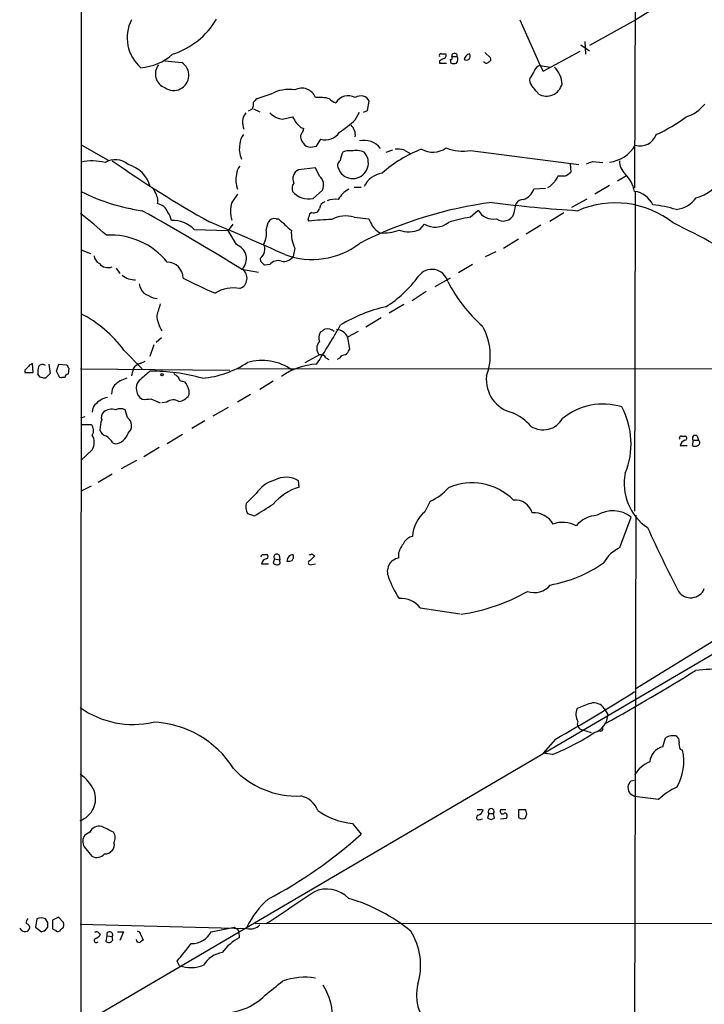
# Model space of a CAD drawing. Extents: x 13 to 1051, y 334 to 1202.
# Drawn here: x 48 to 147, y 606 to 748 of the extents above; entities that cross this region are included whole.
import ezdxf

# ---------------------------------------------------------------- set-up
doc = ezdxf.new("R2010")
doc.units = 0
doc.header["$MEASUREMENT"] = 0
doc.layers.add('MAIN', color=5, linetype='CONTINUOUS')

msp = doc.modelspace()

# ---------------------------------------------------------------- linework, layer by layer
at = {"layer": 'MAIN'}
for p, q in [((56.4727, 868.7819), (56.388, 377.1225)), ((136.7367, 845.4985), (136.4827, 723.5785)), ((139.7, 749.7405), (136.652, 747.8779)), ((119.888, 747.8779), (122.8513, 741.2739)), ((136.652, 747.8779), (129.9633, 744.1525)), ((128.6933, 744.2372), (129.9633, 743.3905)), ((129.286, 744.7452), (129.3707, 742.8825)), ((108.5427, 742.9672), (109.1353, 742.9672)), ((114.808, 743.1365), (115.6547, 742.3745)), ((123.2747, 740.4272), (128.6087, 743.3059)), ((68.58, 741.9512), (71.0353, 741.6972)), ((108.2887, 741.9512), (108.2887, 741.6125)), ((108.2887, 741.6125), (109.3047, 741.6125)), ((109.8127, 742.1205), (109.8973, 741.6125)), ((110.0667, 742.5439), (110.8287, 742.5439)), ((122.8513, 741.2739), (124.2907, 741.0199)), ((122.8513, 741.2739), (123.2747, 740.4272)), ((83.9047, 737.1252), (81.8727, 736.4479)), ((97.8747, 734.7545), (98.1287, 736.1092)), ((81.1953, 734.9239), (80.6027, 734.6699)), ((81.3647, 735.0085), (82.296, 734.5852)), ((96.0967, 733.3999), (96.6893, 734.5005)), ((97.282, 734.5005), (97.8747, 734.7545)), ((85.598, 733.4845), (87.0373, 733.8232)), ((88.2227, 732.2992), (88.646, 732.1299)), ((90.5087, 729.5899), (91.1013, 730.6059)), ((56.5573, 729.7592), (60.3673, 727.5579)), ((89.916, 729.5052), (90.5087, 729.5899)), ((100.584, 728.7432), (101.5153, 729.0819)), ((103.124, 729.0819), (104.14, 728.4892)), ((112.776, 728.9972), (128.4393, 726.9652)), ((130.3867, 727.3885), (131.9107, 727.2192)), ((90.3393, 726.4572), (87.884, 726.2032)), ((90.932, 725.2719), (90.3393, 726.4572)), ((93.726, 726.2879), (93.8953, 725.8645)), ((127.1693, 727.0499), (127.254, 725.8645)), ((126.3227, 725.2719), (125.3913, 725.2719)), ((134.0273, 724.5945), (135.2973, 725.3565)), ((90.0007, 722.0545), (91.3553, 723.2399)), ((95.9273, 723.6632), (96.9433, 723.6632)), ((123.6133, 723.4939), (121.92, 723.4092)), ((124.206, 723.7479), (123.8673, 723.5785)), ((132.842, 723.9172), (130.7253, 722.6472)), ((136.5673, 723.0705), (136.4827, 676.8425)), ((67.564, 721.7159), (67.4793, 721.2925)), ((127.4233, 720.7845), (129.6247, 721.9699)), ((112.6913, 719.3452), (113.8767, 720.3612)), ((119.0413, 719.7685), (119.38, 721.2925)), ((84.6667, 719.0912), (85.0053, 719.0912)), ((89.2387, 719.0065), (89.408, 718.7525)), ((89.8313, 720.0225), (89.4927, 719.7685)), ((95.9273, 719.3452), (98.044, 719.0912)), ((124.206, 718.7525), (126.238, 720.0225)), ((72.8133, 717.5672), (77.724, 717.3979)), ((78.4013, 718.3292), (77.724, 717.3979)), ((78.9093, 715.3659), (77.724, 717.3979)), ((83.2273, 717.4825), (83.4813, 718.5832)), ((105.41, 717.5672), (106.0873, 718.3292)), ((122.936, 718.1599), (120.8193, 716.8899)), ((117.5173, 714.8579), (119.7187, 716.2125)), ((56.4727, 714.6039), (57.8273, 714.0959)), ((87.376, 714.8579), (87.122, 713.6725)), ((116.4167, 714.3499), (114.8927, 713.5879)), ((82.4653, 712.9105), (82.3807, 713.4185)), ((61.5527, 711.9792), (62.0607, 711.2172)), ((79.6713, 711.8099), (82.1267, 711.3865)), ((83.7353, 712.4872), (82.9733, 712.4025)), ((113.03, 712.4872), (110.998, 711.3019)), ((109.8127, 710.5399), (107.6113, 709.2699)), ((66.8867, 707.6612), (67.4793, 707.5765)), ((106.3413, 708.5925), (104.3093, 707.2379)), ((103.124, 706.7299), (101.0073, 705.4599)), ((99.822, 704.7825), (97.6207, 703.4279)), ((68.072, 701.9039), (67.31, 701.2265)), ((96.52, 702.8352), (94.996, 701.9885)), ((94.996, 701.9885), (95.25, 700.2105)), ((62.6533, 700.1259), (65.278, 697.4165)), ((66.9713, 700.8879), (66.3787, 699.1945)), ((90.932, 699.4485), (88.8153, 698.2632)), ((91.8633, 699.0252), (92.2867, 698.7712)), ((93.8107, 698.9405), (93.472, 698.7712)), ((49.53, 696.9085), (49.4453, 698.1785)), ((51.816, 698.0939), (51.9853, 696.7392)), ((52.9167, 697.0779), (53.2553, 698.0939)), ((53.2553, 698.0939), (54.356, 698.0092)), ((54.6947, 697.5012), (54.61, 696.6545)), ((56.388, 697.4165), (77.978, 697.2472)), ((64.008, 697.4165), (63.754, 696.4005)), ((65.024, 698.1785), (65.7013, 698.5172)), ((78.9093, 697.4165), (160.9513, 697.5012)), ((48.3447, 697.2472), (48.3447, 696.9085)), ((48.3447, 696.9085), (49.53, 696.9085)), ((50.546, 696.2312), (50.2073, 696.6545)), ((51.308, 696.0619), (51.054, 696.0619)), ((53.1707, 696.4852), (52.9167, 697.0779)), ((54.102, 696.1465), (53.6787, 696.1465)), ((71.12, 695.6385), (71.4587, 695.5539)), ((84.2433, 695.6385), (82.296, 694.4532)), ((66.548, 693.0985), (67.9027, 692.5059)), ((72.0513, 694.3685), (72.0513, 693.6065)), ((80.9413, 693.6912), (79.0787, 692.5905)), ((68.834, 692.5905), (68.1567, 692.5059)), ((77.724, 691.8285), (75.5227, 690.5585)), ((56.9807, 690.4739), (56.388, 690.3045)), ((63.1613, 690.3892), (62.8227, 691.4899)), ((56.4727, 689.3732), (57.912, 689.3732)), ((74.3373, 689.8812), (72.4747, 688.7805)), ((71.12, 687.9339), (68.9187, 686.5792)), ((143.256, 687.6799), (143.8487, 687.6799)), ((145.542, 687.6799), (145.7113, 687.0872)), ((61.0447, 686.7485), (61.3833, 686.5792)), ((67.7333, 686.0712), (65.532, 684.7165)), ((143.0867, 686.3252), (144.1027, 686.3252)), ((144.9493, 687.0872), (144.78, 686.3252)), ((144.9493, 687.0872), (145.7113, 687.0872)), ((58.0813, 685.7325), (56.4727, 684.2085)), ((62.3147, 683.0232), (64.516, 684.2085)), ((60.96, 682.1765), (58.928, 680.9912)), ((57.912, 680.4832), (56.4727, 679.7212)), ((87.9687, 680.3139), (87.884, 681.2452)), ((81.788, 679.3825), (80.3487, 678.0279)), ((106.934, 678.2819), (106.172, 676.7579)), ((80.518, 676.5039), (81.534, 676.1652)), ((134.366, 671.5932), (135.9747, 675.9959)), ((136.652, 676.2499), (136.3133, 531.9779)), ((82.6347, 670.5772), (83.312, 670.5772)), ((85.09, 670.4925), (85.1747, 669.8152)), ((89.8313, 670.6619), (90.2547, 670.4079)), ((102.362, 670.8312), (102.362, 670.0692)), ((82.55, 669.2225), (83.566, 669.2225)), ((84.4127, 669.9845), (84.2433, 669.3919)), ((84.4127, 669.9845), (85.1747, 669.8152)), ((85.2593, 669.3072), (85.1747, 669.8152)), ((89.8313, 669.1379), (90.3393, 669.2225)), ((163.9993, 668.0372), (136.5673, 651.1039)), ((105.4947, 662.8725), (111.252, 662.0259)), ((56.4727, 602.6745), (148.6747, 656.6919)), ((132.08, 648.3099), (132.588, 647.4632)), ((128.9473, 645.2619), (130.2173, 644.8385)), ((131.4873, 645.0925), (130.8947, 644.9232)), ((125.0527, 643.9072), (123.2747, 641.8752)), ((140.5467, 642.8065), (140.97, 644.0765)), ((124.6293, 641.7059), (123.2747, 641.8752)), ((143.0867, 642.4679), (143.4253, 642.2985)), ((135.9747, 637.8959), (136.398, 637.9805)), ((136.4827, 635.6099), (135.89, 635.9485)), ((139.954, 635.1865), (136.4827, 635.6099)), ((114.4693, 633.7472), (114.554, 633.5779)), ((117.1787, 633.7472), (117.856, 633.7472)), ((119.7187, 633.6625), (119.7187, 632.5619)), ((120.7347, 633.6625), (119.7187, 633.6625)), ((120.904, 633.0699), (120.7347, 633.6625)), ((114.1307, 632.3079), (114.4693, 632.3925)), ((115.4007, 633.1545), (115.2313, 632.4772)), ((115.4007, 633.1545), (116.078, 633.1545)), ((115.7393, 632.3079), (116.2473, 632.4772)), ((116.2473, 632.4772), (116.078, 633.1545)), ((117.094, 632.3925), (117.9407, 632.4772)), ((57.7427, 630.4452), (56.9807, 630.0219)), ((95.6733, 631.7152), (96.9433, 630.1912)), ((56.896, 628.3285), (57.9967, 626.9739)), ((50.038, 617.9145), (49.8687, 616.7292)), ((51.6467, 617.4065), (51.308, 617.9145)), ((53.1707, 618.1685), (52.324, 617.7452)), ((52.324, 617.7452), (52.324, 616.5599)), ((53.9327, 617.4065), (53.1707, 618.1685)), ((49.8687, 616.7292), (50.7153, 616.0519)), ((51.2233, 616.2212), (51.6467, 616.7292)), ((56.3033, 617.1525), (80.4333, 616.5599)), ((75.2687, 616.0519), (78.6553, 616.7292)), ((79.0787, 616.4752), (79.248, 616.0519)), ((81.6187, 617.2372), (317.5, 617.4065)), ((59.0973, 615.7979), (59.2667, 615.7132)), ((60.198, 615.4592), (60.0287, 614.6972)), ((60.198, 615.4592), (60.96, 615.3745)), ((61.0447, 614.8665), (60.96, 615.3745)), ((61.722, 616.0519), (62.5687, 616.0519)), ((62.5687, 616.0519), (62.0607, 614.7819)), ((65.1087, 615.6285), (65.4473, 614.8665)), ((79.248, 616.0519), (79.3327, 615.2052)), ((70.6967, 611.1412), (70.358, 611.8185))]:
    msp.add_line(p, q, dxfattribs=at)
msp.add_circle((68.1682, 696.5738), 0.1809, dxfattribs=at)
for centre, radius, start, end in [((68.8273, 745.2643), 5.7069, 152.743941, 229.338159), ((66.1949, 753.7485), 11.4114, 287.78618, 329.533437), ((64.4551, 748.8107), 7.9026, 274.744194, 311.395588), ((108.4862, 742.7133), 0.2602, 77.454468, 220.620402), ((108.8249, 742.685), 0.4195, 289.652905, 42.275526), ((110.4477, 742.637), 0.3922, 346.268462, 193.731538), ((112.9704, 741.8736), 1.1525, 108.395646, 167.629192), ((112.0912, 742.5912), 0.6381, 312.465768, 36.106598), ((69.8474, 739.85), 2.1962, 234.752567, 57.255682), ((193.2873, 572.8257), 189.2834, 116.45383, 116.683054), ((109.869, 742.3746), 0.2603, 257.50701, 40.575031), ((110.3207, 742.6295), 1.1016, 247.396939, 292.59826), ((110.1135, 742.1394), 0.8217, 320.114969, 29.491461), ((112.1834, 742.756), 0.7201, 241.943894, 298.049084), ((115.0439, 742.0419), 0.4415, 203.406467, 323.919193), ((115.3302, 742.1628), 0.3874, 280.48609, 33.119959), ((69.327, 740.0495), 2.1284, 142.04734, 249.453407), ((119.4503, 741.26), 2.6346, 315.433655, 339.619837), ((123.1477, 740.0462), 1.2629, 103.57302, 166.43139), ((122.6278, 738.5344), 3.3563, 0.513842, 47.777411), ((122.4705, 739.1572), 1.171, 167.473315, 220.594926), ((123.7335, 739.1557), 2.3269, 240.770081, 345.281127), ((86.4871, 732.4622), 5.3303, 80.400372, 118.977972), ((88.3913, 735.9121), 2.0717, 19.89828, 119.346605), ((-195.4106, 483.7602), 406.5991, 38.545226, 38.774408), ((79.7555, 735.6861), 1.6291, 332.104192, 8.962753), ((208.6186, 609.194), 179.6053, 134.885409, 135.114591), ((90.927, 731.3925), 5.2577, 74.055652, 96.417934), ((94.2196, 738.3243), 2.6338, 225.432244, 249.627527), ((95.0891, 734.8082), 2.0707, 60.882507, 149.625648), ((96.8937, 735.4871), 1.3828, 26.735524, 125.193301), ((142.1056, 739.3835), 5.853, 288.195968, 320.821002), ((82.1092, 733.0192), 2.3142, 142.876576, 204.890653), ((86.0006, 736.618), 3.1592, 224.189495, 262.678604), ((298.9624, 860.3975), 246.8467, 210.848166, 211.077353), ((257.2214, 902.0002), 239.4974, 224.889638, 225.118804), ((84.1303, 746.4267), 17.6888, 303.179429, 312.570538), ((129.7177, 753.0494), 23.9109, 294.452403, 306.478735), ((88.9425, 730.9868), 0.7785, 135.005204, 202.37413), ((87.6891, 732.1892), 0.9587, 317.151439, 356.453861), ((91.7873, 732.8972), 2.3918, 253.332649, 327.777763), ((94.0894, 731.1924), 2.0225, 352.959664, 45.618989), ((81.858, 729.7859), 2.4448, 142.234365, 176.656246), ((90.6939, 731.6087), 2.6363, 200.383071, 224.552782), ((97.3976, 727.5428), 2.897, 36.136137, 104.151845), ((137.3082, 732.0873), 2.4432, 252.346727, 340.784879), ((82.6775, 729.1894), 3.3429, 167.226729, 205.938047), ((89.6197, 730.7331), 1.2631, 230.444741, 283.566481), ((98.0418, 726.7964), 4.2014, 152.395041, 170.729815), ((95.7317, 727.1824), 2.2604, 215.665268, 43.669947), ((95.2076, 726.9231), 2.0256, 79.155498, 116.029947), ((96.1815, 725.7173), 3.2497, 68.610461, 100.510483), ((112.6633, 711.3577), 19.1349, 111.456057, 131.47141), ((102.1927, 724.6764), 4.5029, 78.063699, 94.313801), ((107.3069, 732.0863), 3.3503, 240.634607, 304.821376), ((111.6017, 735.5051), 6.613, 248.890269, 280.228515), ((132.3676, 732.0774), 4.797, 275.675533, 331.101662), ((58.0356, 720.1818), 7.2916, 74.827445, 102.377013), ((61.4257, 724.8907), 2.76, 48.734199, 122.469919), ((160.5407, 870.8009), 174.5255, 235.20934, 240.656213), ((94.3495, 726.8036), 0.8091, 124.149649, 219.594323), ((45.3047, 938.9158), 227.9972, 291.682166, 291.911325), ((136.7131, 727.4548), 2.4319, 179.566485, 229.322296), ((61.9335, 722.4354), 4.7161, 16.158834, 73.841166), ((80.8238, 725.4069), 1.9182, 137.159088, 176.443229), ((88.5587, 724.8771), 1.4879, 116.966317, 204.677242), ((125.6154, 727.4116), 2.2536, 288.291838, 316.645203), ((82.4642, 724.7453), 3.6396, 167.615305, 201.536853), ((89.8218, 723.9805), 1.703, 334.221896, 49.314774), ((100.4719, 722.3051), 3.424, 98.06881, 155.078536), ((293.8695, 554.7617), 239.462, 134.885408, 135.114592), ((336.8158, 597.8465), 246.8553, 148.922659, 149.151838), ((131.0706, 721.8153), 5.5557, 13.05746, 43.087592), ((143.9002, 727.8851), 5.9316, 284.373837, 332.945504), ((69.4653, 749.1434), 29.169, 243.73494, 261.746503), ((64.2874, 721.3874), 3.293, 5.725136, 37.876662), ((88.1479, 723.5166), 1.1968, 141.85084, 201.884084), ((89.3047, 724.8541), 2.8848, 218.189576, 283.961098), ((97.4086, 719.6419), 4.3846, 120.772371, 149.227629), ((119.719, 724.0862), 2.3028, 287.097241, 342.902759), ((136.0021, 719.6804), 3.424, 24.921464, 81.93119), ((82.3815, 720.1919), 4.3395, 162.982695, 197.017305), ((374.9754, 510.3831), 364.1578, 144.345902, 144.575088), ((92.0271, 720.4966), 1.1015, 107.602583, 173.818923), ((93.1333, 718.9857), 2.9437, 80.062491, 111.955381), ((123.1742, 663.7749), 58.1427, 97.17843, 117.098084), ((140.3817, 911.6213), 191.7277, 262.666499, 266.378137), ((120.3159, 720.8554), 1.0329, 85.552369, 154.965681), ((141.9943, 724.589), 4.1731, 276.877235, 324.052775), ((-97.1069, 427.7528), 334.5728, 58.104619, 60.964597), ((67.1252, 719.3182), 2.0058, 20.55638, 79.831842), ((90.1327, 720.7811), 0.8163, 248.331539, 348.274369), ((116.0622, 721.5308), 2.4788, 208.154067, 280.203337), ((133.6854, 707.8617), 13.5445, 51.750256, 113.567079), ((137.289, 703.2254), 17.9899, 73.182241, 84.199025), ((15.6412, 667.6171), 66.2489, 47.833408, 52.043967), ((66.847, 718.3968), 2.7005, 9.385933, 37.013749), ((69.778, 714.603), 4.2426, 44.32102, 93.604134), ((-119.4544, 255.7501), 502.1067, 65.854283, 67.213005), ((84.3915, 718.0963), 1.0322, 74.537986, 151.856008), ((509.2602, 1183.9179), 629.3299, 227.6127876, 227.8419712), ((279.8655, 655.8876), 200.8048, 161.450469, 161.679652), ((93.3664, 688.8828), 30.1308, 91.248286, 97.548979), ((94.7244, 715.3219), 4.1993, 73.354207, 118.665777), ((352.2978, 845.5831), 283.981, 206.45046, 206.679643), ((121.3733, 676.833), 43.3897, 101.542436, 105.800615), ((117.4896, 720.4865), 1.7099, 234.689812, 335.169155), ((79.7564, 717.0167), 3.502, 333.434217, 7.643511), ((91.5275, 717.009), 4.6757, 175.22893, 207.390935), ((102.4498, 721.1938), 4.9918, 218.663035, 235.921239), ((100.0321, 723.9877), 6.9389, 266.865652, 290.363918), ((103.8271, 721.0663), 3.8405, 248.934426, 294.340734), ((107.6459, 720.8773), 2.987, 238.547065, 309.821044), ((82.2589, 595.2748), 136.9727, 52.96325, 64.108434), ((60.7515, 706.2619), 10.4781, 38.788931, 93.491947), ((78.1873, 713.3152), 2.1741, 316.181535, 70.604113), ((81.3832, 714.7474), 1.6616, 306.892656, 25.033559), ((89.8551, 724.4752), 11.253, 249.622078, 307.396173), ((59.6838, 713.8766), 1.3538, 185.059935, 244.326485), ((84.9629, 711.4714), 1.5934, 73.00249, 140.393324), ((85.8164, 714.4812), 1.5358, 255.3774, 328.225566), ((60.3754, 713.6741), 1.6337, 218.526166, 290.966508), ((68.8915, 710.5127), 2.3134, 0.673687, 89.326313), ((78.8632, 710.5006), 1.5847, 290.465912, 55.710272), ((-44.2806, 585.6565), 179.6054, 44.885431, 45.114614), ((107.1795, 709.4247), 2.3735, 14.822568, 144.769878), ((64.2811, 713.2355), 2.9503, 230.370224, 271.274066), ((106.9112, 780.0437), 78.1392, 242.80887, 246.586347), ((91.7081, 720.6131), 16.7197, 301.722087, 324.035513), ((67.3945, 710.1163), 2.5748, 189.457932, 223.667122), ((78.4436, 704.4551), 4.6636, 77.948662, 123.622259), ((129.5776, 720.4822), 22.6575, 207.466418, 228.17857), ((235.5292, 1046.6646), 378.6339, 243.322049, 243.551239), ((490.9963, 578.9611), 441.9895, 163.185864, 163.415034), ((105.5516, 684.4334), 22.5315, 102.957736, 120.902135), ((48.1802, 689.3483), 18.0451, 36.673737, 62.642442), ((71.9667, 705.4713), 4.5854, 184.378868, 213.80859), ((11.2685, 750.4827), 94.9926, 326.529748, 330.541848), ((-35.6565, 872.2609), 211.6803, 306.756638, 306.985799), ((91.9943, 701.4966), 1.704, 51.772898, 100.150562), ((93.2746, 701.1986), 1.894, 24.649003, 86.588595), ((107.3443, 699.3876), 8.2756, 338.841302, 30.575488), ((92.6266, 701.8852), 1.7892, 154.129539, 198.712423), ((91.7787, 700.3798), 1.2587, 132.27277, 227.724168), ((93.4293, 701.0152), 1.9906, 308.089814, 336.155872), ((91.1155, 698.6161), 0.8524, 28.681808, 102.43184), ((94.7416, 698.3486), 1.1031, 94.382771, 147.550319), ((175.5986, 570.5013), 179.6053, 134.885409, 135.114591), ((49.7836, 697.0784), 1.1509, 107.093579, 143.981411), ((53.5514, 696.9508), 3.3572, 166.136778, 185.063402), ((50.8877, 697.3138), 0.7414, 55.463216, 143.462405), ((181.5368, 782.4378), 152.6537, 213.578079, 213.807241), ((65.3685, 696.6608), 1.5563, 102.788764, 150.949687), ((72.7363, 710.1011), 14.0958, 275.138198, 303.508225), ((82.5893, 691.0975), 7.5405, 54.643135, 105.943622), ((91.0453, 688.4145), 9.6942, 93.173077, 125.406587), ((8.4725, 569.1391), 133.8752, 71.453843, 71.683013), ((220.9715, 527.0757), 239.462, 134.885408, 135.114592), ((53.611, 696.5953), 0.4539, 194.039305, 278.578205), ((54.6522, 696.1043), 0.5518, 94.385964, 175.614036), ((64.205, 692.0236), 4.193, 105.61035, 133.879084), ((404.2804, 315.4133), 509.7504, 131.519647, 131.748837), ((66.6489, 670.021), 27.0582, 74.238777, 90.572157), ((197.1765, 865.7941), 211.6403, 233.014163, 233.243367), ((71.1061, 696.2173), 0.579, 178.624295, 271.375705), ((119.9726, 695.8804), 4.9381, 173.95413, 257.121831), ((62.6112, 693.9028), 1.7405, 138.946307, 184.181073), ((66.2361, 694.5513), 1.8115, 139.69065, 238.069046), ((68.8869, 693.5274), 3.2743, 14.885089, 38.237032), ((60.7407, 690.446), 2.8588, 99.218833, 136.296833), ((65.5743, 698.1408), 5.1355, 266.692372, 280.929647), ((70.2452, 694.8199), 2.1759, 279.705184, 326.105439), ((59.6094, 691.2114), 1.5293, 127.710681, 182.256019), ((60.8851, 689.7138), 1.8693, 71.830631, 129.741211), ((62.1453, 690.2195), 1.4397, 61.932663, 118.063825), ((69.7791, 691.4556), 1.4769, 55.669705, 129.786199), ((131.8962, 683.2294), 9.1009, 72.585209, 129.815647), ((124.865, 686.5981), 11.109, 337.494634, 28.584157), ((60.4805, 690.3891), 1.098, 136.047932, 197.961359), ((62.2945, 689.2125), 1.4615, 310.62128, 53.623289), ((115.7609, 684.1306), 7.6017, 41.014478, 65.841366), ((123.2516, 691.8755), 3.2675, 237.515628, 329.557392), ((57.0169, 688.5024), 1.2488, 328.463431, 44.21162), ((64.1684, 688.4733), 4.9883, 161.567957, 178.415876), ((56.1526, 686.7909), 2.2, 331.243631, 28.754086), ((60.4378, 688.9357), 1.297, 194.488369, 255.511631), ((58.0366, 684.6718), 3.6553, 34.620009, 55.379991), ((61.1464, 688.769), 2.2026, 276.174439, 342.405761), ((143.1996, 687.4259), 0.2603, 77.480746, 220.60607), ((143.7075, 687.3977), 0.3156, 280.312966, 63.418709), ((145.2457, 687.3835), 0.4191, 45.009667, 224.990333), ((143.997, 686.1981), 0.9191, 104.684864, 172.051503), ((145.2034, 687.3409), 1.1004, 247.370923, 292.624271), ((145.4786, 686.7273), 0.4285, 290.219577, 57.114564), ((86.0749, 678.279), 3.4744, 58.620779, 118.582557), ((142.6593, 680.8289), 7.6826, 168.611525, 235.838322), ((85.6968, 676.8567), 4.6539, 106.01693, 147.130144), ((90.087, 673.0461), 7.5702, 106.249488, 140.527884), ((103.8229, 685.2178), 7.6017, 294.158634, 318.985522), ((112.9713, 672.5406), 8.4119, 44.639739, 113.934134), ((82.4848, 677.4938), 2.2019, 165.961863, 206.716335), ((-340.4405, 1354.3435), 798.7417, 301.8906025, 302.1197831), ((119.1834, 675.8793), 2.5819, 15.942957, 95.037315), ((109.1357, 673.0535), 4.7441, 128.661506, 178.207411), ((121.9455, 673.4261), 3.1747, 29.302994, 95.050805), ((131.3603, 671.8474), 4.4125, 93.850352, 139.280821), ((133.3386, 672.6286), 4.2764, 51.944287, 122.133627), ((126.0976, 671.3772), 3.8593, 60.192509, 111.009051), ((104.7383, 671.401), 1.8335, 100.823327, 151.692049), ((349.7207, 771.5466), 232.6006, 204.667076, 207.195051), ((107.8327, 668.8563), 5.8162, 144.054758, 160.150628), ((-2.1049, 712.7478), 94.6528, 333.313562, 333.5428), ((83.1709, 670.295), 0.3155, 280.295103, 63.434949), ((84.7513, 670.2386), 0.4233, 36.856362, 216.886139), ((87.1806, 669.5873), 0.9916, 93.387836, 176.612164), ((86.4022, 670.2809), 0.7785, 315.005204, 22.374129), ((89.5349, 671.0429), 0.4827, 254.757375, 307.88123), ((259.2659, 500.7193), 239.4974, 134.885409, 135.114591), ((136.8191, 666.5741), 5.5865, 116.047209, 149.708865), ((83.46, 669.0957), 0.9188, 104.671509, 172.067444), ((84.7859, 669.7651), 0.6586, 214.520173, 315.953509), ((86.4025, 671.2123), 1.5807, 262.299482, 290.370222), ((89.6384, 669.406), 0.3302, 100.663358, 305.735304), ((102.6993, 668.1277), 1.9706, 99.855719, 205.633981), ((120.8422, 685.2663), 19.4007, 280.238783, 305.091265), ((113.0549, 671.4363), 12.826, 198.930935, 214.199168), ((121.9623, 668.1105), 3.0281, 251.244933, 320.257417), ((107.143, 689.849), 28.2338, 278.71566, 299.366487), ((144.5809, 666.462), 2.1311, 214.883215, 338.082267), ((102.6902, 660.6688), 3.5667, 38.159302, 93.914626), ((-55.1904, 979.8057), 382.7045, 299.340447, 301.590625), ((150.6873, 599.6322), 54.4494, 91.316093, 95.690909), ((1.8646, 862.1747), 250.6312, 299.439969, 302.487544), ((137.431, 627.5506), 22.7251, 108.732818, 114.007058), ((130.6105, 647.4238), 1.716, 31.089734, 106.167381), ((63.9406, 659.1489), 13.1214, 234.405166, 282.975012), ((129.9297, 647.4559), 1.9422, 153.915173, 211.289579), ((129.8213, 647.4811), 2.7668, 287.227274, 359.629313), ((66.3033, 631.9488), 14.4255, 32.378951, 87.682197), ((129.0306, 646.0956), 0.8379, 155.190475, 264.29417), ((112.188, 672.9148), 33.5973, 291.734495, 303.314279), ((131.6002, 645.3842), 0.3127, 248.841495, 43.768998), ((142.0501, 642.4568), 1.9468, 74.245413, 123.697414), ((141.9315, 643.5807), 0.9905, 354.391856, 49.200438), ((144.2725, 643.1877), 1.3872, 167.671, 211.258436), ((141.0941, 640.4545), 2.4148, 103.101674, 176.422038), ((136.2892, 640.6969), 7.3136, 329.313687, 12.649639), ((140.3191, 636.4408), 4.4739, 111.436838, 149.037781), ((87.6099, 648.0967), 12.4173, 222.711894, 272.828718), ((53.5356, 634.3987), 5.2222, 23.206514, 57.995663), ((136.865, 636.8816), 1.3496, 131.274985, 223.742043), ((55.2466, 635.2729), 3.3077, 288.630501, 20.966997), ((146.6921, 628.066), 9.8032, 114.809103, 133.41944), ((87.5355, 632.4149), 3.3508, 20.308884, 78.16559), ((96.7711, 642.2885), 10.6302, 235.027055, 264.072358), ((114.0883, 824.247), 190.5002, 269.885409, 270.114592), ((113.5803, 633.8741), 1.0178, 286.932197, 343.080214), ((115.7394, 633.4283), 0.4355, 321.040174, 218.951555), ((117.3904, 633.4509), 0.3642, 125.544994, 324.455006), ((117.6161, 632.7923), 0.4524, 315.850821, 81.022765), ((113.9378, 632.576), 0.3302, 100.663358, 305.735304), ((157.8078, 759.3849), 133.8593, 251.453817, 251.683013), ((120.2267, 633.2389), 0.8464, 233.116564, 306.883436), ((-6.188, 675.1434), 133.8752, 341.45383, 341.682999), ((59.0926, 629.862), 1.4706, 76.49578, 156.63411), ((-151.4072, 207.5136), 473.3317, 63.319026, 63.548192), ((59.9816, 629.6171), 1.4153, 330.547862, 35.81158), ((58.3961, 629.1023), 1.6879, 146.987801, 207.286144), ((54.0098, 677.3498), 63.7748, 297.523905, 312.314935), ((59.8554, 628.7673), 1.4548, 270.153597, 319.398705), ((60.1695, 628.5826), 1.098, 316.047932, 17.961359), ((58.7052, 628.3688), 1.5645, 243.072996, 317.533422), ((91.9758, 617.8008), 4.4318, 43.972432, 115.250185), ((91.8904, 611.3114), 12.6735, 131.568776, 154.691606), ((-1056.3359, 2334.0115), 2060.5626, 303.5754754, 303.8046598), ((88.1648, 596.7626), 25.1108, 50.49192, 73.812363), ((50.0386, 617.1523), 1.527, 146.315136, 176.812677), ((50.673, 616.8563), 1.2341, 59.033059, 120.966941), ((48.3384, 616.8661), 0.7875, 196.343145, 330.237972), ((48.4187, 616.6233), 0.6213, 346.207586, 81.176006), ((8.6418, 743.144), 133.8752, 288.316987, 288.546157), ((-117.6532, 617.0679), 169.3002, 359.885375, 0.114591), ((52.7896, 616.8561), 0.5518, 212.463229, 265.603684), ((53.1284, 616.5177), 0.436, 209.063539, 299.034181), ((54.0599, 615.8401), 0.7785, 112.394546, 157.621866), ((53.2132, 617.1102), 0.7781, 314.989586, 22.382538), ((79.1208, 617.0253), 0.5517, 212.460041, 265.623597), ((80.9749, 618.243), 1.7681, 252.16249, 318.347354), ((58.6773, 614.8046), 0.3159, 90.59851, 322.538697), ((58.6861, 615.5923), 0.4597, 26.565051, 125.366724), ((57.9546, 616.4326), 1.4964, 298.735138, 331.264862), ((60.4732, 615.163), 0.6439, 226.340412, 332.579258), ((60.6025, 615.6285), 0.4385, 324.606606, 202.711329), ((64.8667, 614.9573), 0.4355, 180.802667, 279.596423), ((64.5159, 615.5437), 0.5988, 8.140927, 81.859073), ((149.8432, 487.6973), 152.6259, 123.57026, 123.799443), ((72.4297, 617.5845), 3.2262, 269.294939, 331.638142), ((82.8347, 608.6603), 7.4229, 118.150038, 143.376178), ((96.2506, 611.2069), 9.3029, 343.18997, 31.998724), ((-563.6198, 1121.0836), 813.1905, 321.225596, 321.454781), ((77.5866, 609.155), 3.9969, 100.221891, 148.793596), ((72.3115, 616.1357), 5.2491, 252.083168, 290.712673), ((88.8058, 599.7753), 9.7098, 80.913009, 109.291104), ((-423.6963, 1242.9543), 813.2373, 308.5452213, 308.7743931), ((83.5506, 603.4176), 9.3029, 343.18997, 31.998724), ((111.0223, 606.8949), 6.0863, 164.547798, 234.9469), ((76.9877, 612.8354), 8.4843, 266.393462, 315.681913)]:
    msp.add_arc(centre, radius, start, end, dxfattribs=at)

doc.saveas('drawing.dxf')
